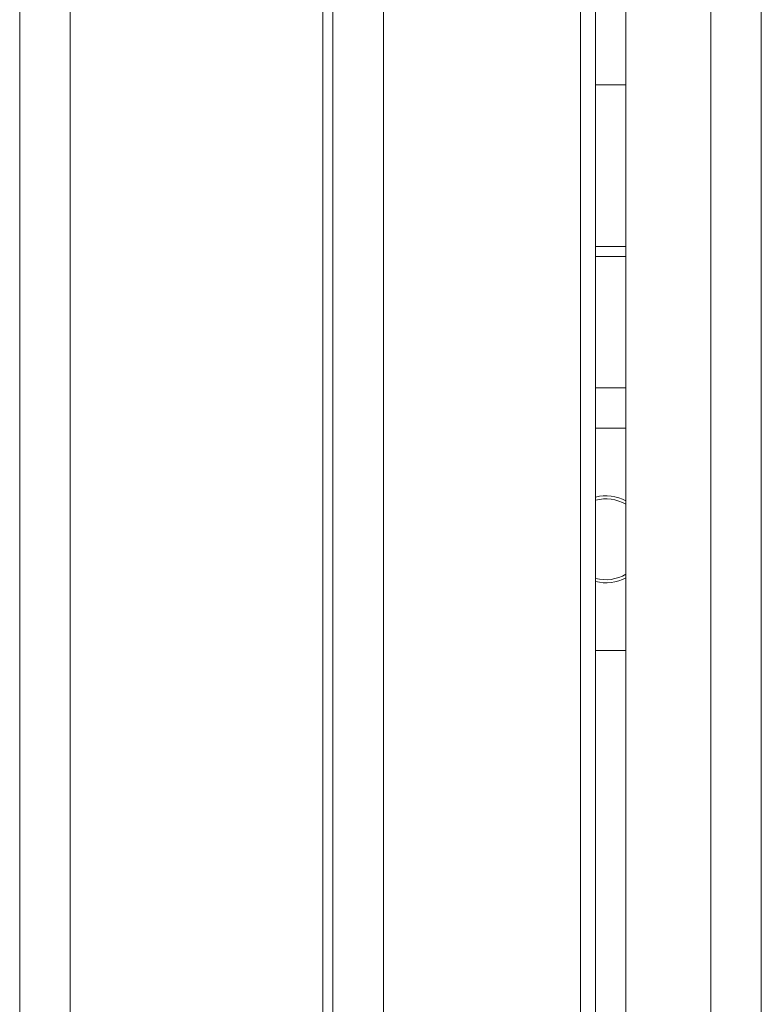
# Model space of a CAD drawing. Units: inches. Extents: x -1479 to 3411, y 1878 to 5300.
# Drawn here: x 32 to 105, y 3217 to 3315 of the extents above; entities that cross this region are included whole.
import ezdxf

# ---------------------------------------------------------------- set-up
doc = ezdxf.new("R2010")
doc.units = ezdxf.units.IN
doc.header["$LTSCALE"] = 27.377778
doc.header["$MEASUREMENT"] = 0
doc.layers.get('0').update_dxf_attribs({"lineweight": 0})

msp = doc.modelspace()

# ---------------------------------------------------------------- linework, layer by layer
at = {"color": 7, "linetype": 'Continuous'}
for p, q in [((62.697, 3137.195), (62.697, 3946.675)), ((88.697, 3946.675), (88.697, 3137.195)), ((67.697, 3136.195), (67.697, 3931.175)), ((87.197, 3136.195), (87.197, 3931.175)), ((31.697, 3921.175), (31.697, 3146.195)), ((36.697, 3906.042), (36.697, 3146.195)), ((61.697, 3137.861), (61.697, 3770.825)), ((88.697, 3308.175), (91.697, 3308.175)), ((88.697, 3292.175), (91.697, 3292.175)), ((91.697, 3291.175), (88.697, 3291.175)), ((88.697, 3278.175), (91.697, 3278.175)), ((91.697, 3274.175), (88.697, 3274.175)), ((88.697, 3252.175), (91.697, 3252.175))]:
    msp.add_line(p, q, dxfattribs=at)
at = {"color": 3, "linetype": 'Continuous'}
for p, q in [((91.697, 3143.175), (91.697, 3924.175)), ((100.098, 3143.175), (100.098, 3924.175))]:
    msp.add_line(p, q, dxfattribs=at)
at = {"color": 2, "linetype": 'Continuous'}
msp.add_line((105.098, 3148.175), (105.098, 3502.175), dxfattribs=at)
at = {"color": 7, "linetype": 'Continuous'}
for radius, start, end in [(4.3, 62.20318, 103.49532), (4, 60, 104.53471), (4, 255.46529, 300), (4.3, 256.50468, 297.79681)]:
    msp.add_arc((89.697, 3263.175), radius, start, end, dxfattribs=at)

doc.saveas('drawing.dxf')
